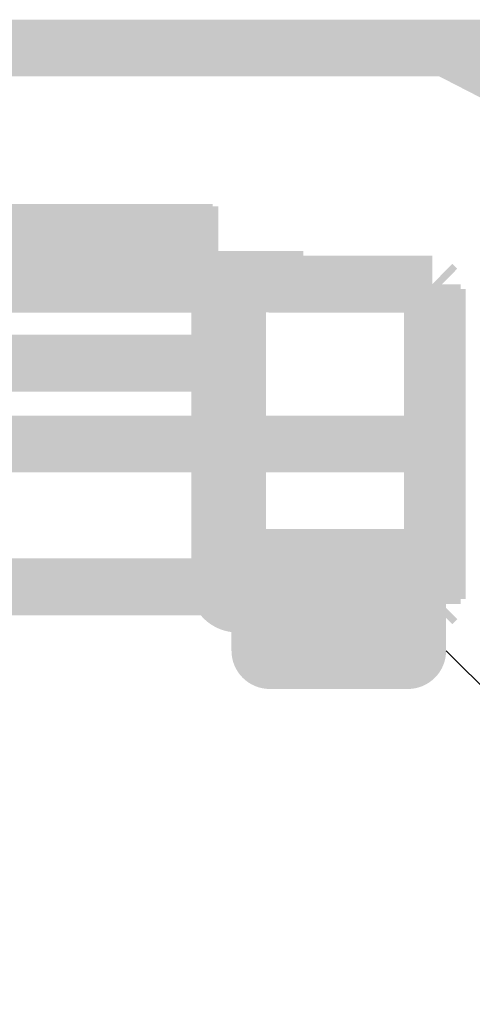
# Model space of a CAD drawing. Units: millimetres. Extents: x 61 to 208, y -295 to -35.
# Drawn here: x 77 to 79, y -217 to -213 of the extents above; entities that cross this region are included whole.
import ezdxf

# ---------------------------------------------------------------- set-up
doc = ezdxf.new("R2010")
doc.units = ezdxf.units.MM
doc.header["$MEASUREMENT"] = 0
doc.layers.add('Чертеж и Рисунок', color=7, linetype='Continuous')
doc.layers.add('Чертеж и Рисунок_Ном._пера__5', color=5, linetype='Continuous', lineweight=0)

msp = doc.modelspace()

# ---------------------------------------------------------------- hatches: boundary and pattern name
at = {"layer": 'Чертеж и Рисунок', "linetype": 'Continuous', "lineweight": 0, "true_color": 0x010202}
for points in [[(72.7294, -213.0738), (72.7294, -213.2898), (80.746, -213.2898), (80.746, -213.0738)], [(79.0197, -213.089), (78.9209, -213.281), (82.1673, -214.9519), (82.2662, -214.7599)], [(76.9361, -213.783), (76.9361, -213.9989), (78.0983, -213.9989), (78.0983, -213.783)], [(76.9988, -213.7752), (76.9988, -213.9911), (78.0767, -213.9911), (78.0767, -213.7752)], [(77.4524, -213.7901), (77.4864, -213.8533), (77.4751, -213.8454), (77.4808, -213.8564), (77.4925, -213.8595), (77.5054, -213.8627), (77.4837, -213.7767)], [(77.9583, -213.8672), (77.966, -213.9102), (78.0526, -213.8787), (77.9677, -213.9132), (78.0685, -213.8762), (78.0378, -213.9002), (78.0623, -213.8875), (77.9958, -213.9575), (78.0654, -213.8895), (78.0405, -213.9855), (78.0767, -213.9911), (78.0735, -213.865), (78.0858, -213.8453), (78.0663, -213.865)], [(77.5062, -213.8832), (77.5062, -213.9911), (77.5382, -213.9857)], [(77.5101, -213.8814), (77.5656, -213.9741), (77.5798, -213.9645), (77.5136, -213.8792)], [(77.5656, -213.9741), (77.5101, -213.8814), (77.5382, -213.9857)], [(77.5136, -213.8792), (77.6156, -213.9225), (77.6256, -213.8944), (77.6288, -213.8646)], [(77.5136, -213.8792), (77.5899, -213.9556), (77.6059, -213.9367)], [(77.9864, -213.9403), (78.0077, -213.9515), (78, -213.9346), (78.0349, -213.9151), (78.0595, -213.8822), (77.9864, -213.8827)], [(78.0473, -213.884), (77.9677, -213.9132), (77.9835, -213.9428), (77.9974, -213.9709), (78.0242, -213.9779), (78.0654, -213.8895), (77.9958, -213.9575)], [(78.0134, -213.9518), (78.0346, -213.9315), (78.0406, -213.9233), (78.0516, -213.9118), (78.0598, -213.9031), (78.0494, -213.9035), (78.0356, -213.9122), (78.0104, -213.9479)], [(78.0423, -213.929), (78.025, -213.9611), (78.0467, -213.9708), (78.0516, -213.9469), (78.0586, -213.9117)], [(78.4214, -214.169), (78.4214, -213.9531), (76.8951, -213.9531), (76.8951, -214.169)], [(78.2524, -214.1876), (78.2524, -213.9717), (76.896, -213.9717), (76.896, -214.1876)], [(78.2935, -213.9717), (78.2935, -214.1876), (78.911, -214.1876), (78.911, -213.9717)], [(78.2986, -213.9809), (78.2954, -214.0418), (78.3633, -214.0308), (78.3286, -214.0012)], [(78.8546, -214.1755), (79.0055, -214.021), (78.9865, -214.0024), (78.8356, -214.1569)], [(78.2954, -214.0418), (78.1502, -214.0655, 0.36719), (78.2935, -214.1876), (78.2935, -214.0797)], [(78.1851, -214.0809), (78.265, -214.08), (78.2204, -214.0685), (78.1865, -214.0559)], [(78.1637, -214.1151), (78.2291, -214.1375), (78.1832, -214.0908)], [(79.019, -214.0797), (78.803, -214.0797), (78.803, -215.2962), (79.019, -215.2962)], [(79.038, -214.0982), (78.822, -214.0982), (78.822, -215.2772), (79.038, -215.2772)], [(78.2788, -214.1162), (77.9951, -214.1162), (77.9951, -215.2521), (78.2788, -215.2521)], [(78.1583, -214.1294), (78.2589, -214.1678), (78.2358, -214.1443)], [(78.16, -214.4882), (78.16, -214.2723), (75.1413, -214.2723), (75.1413, -214.4882)], [(78.082, -214.2952), (78.0801, -214.3134), (78.1057, -214.3234), (78.1341, -214.3311), (78.135, -214.2964)], [(78.0446, -214.3626), (78.1088, -214.3853), (78.1475, -214.3953), (78.1583, -214.3733), (78.1371, -214.3564), (78.1622, -214.3621), (78.1364, -214.3364), (78.1087, -214.3298), (78.085, -214.3417), (78.0567, -214.338), (78.08, -214.3554)], [(78.0551, -214.3411), (78.083, -214.3576), (78.0679, -214.3451), (78.0567, -214.338), (78.0673, -214.3394), (78.085, -214.3417), (78.1001, -214.3479), (78.0854, -214.3333), (78.1087, -214.3298), (78.0825, -214.3172), (78.0728, -214.3145), (78.0793, -214.3284), (78.0663, -214.3228), (78.0595, -214.3335)], [(78.0665, -214.3466), (78.0857, -214.3857), (78.1712, -214.3202)], [(78.0605, -214.3773), (78.1321, -214.3996), (78.1, -214.3483), (78.0727, -214.3408)], [(78.1257, -214.3551), (78.1124, -214.3445), (78.1125, -214.3547), (78.1217, -214.3705), (78.132, -214.3742), (78.1209, -214.3631), (78.1343, -214.3712), (78.135, -214.3898), (78.1368, -214.3779), (78.1441, -214.3877), (78.1555, -214.3925), (78.1493, -214.3831), (78.1422, -214.3727), (78.1419, -214.3608), (78.143, -214.3423), (78.1349, -214.35), (78.1332, -214.3387), (78.1315, -214.3489)], [(74.3815, -214.5797), (74.3815, -214.7957), (78.93, -214.7957), (78.93, -214.5797)], [(78.0685, -214.5797), (78.0788, -214.7957), (78.103, -214.7957), (78.0927, -214.5797)], [(78.2521, -214.7957), (78.2521, -214.5797), (78.103, -214.5797), (78.103, -214.7957)], [(78.2788, -214.6877), (78.0629, -214.6877), (78.0629, -215.2962), (78.2788, -215.2962)], [(78.1998, -214.9179), (78.2028, -215.0258), (78.2028, -215.052), (78.2101, -215.0263), (78.2101, -215.0446), (78.2176, -215.0519), (78.2234, -215.0638), (78.2331, -215.0607), (78.2404, -215.0518), (78.229, -215.0581), (78.2304, -215.0432), (78.2373, -215.034), (78.2378, -215.0124), (78.2769, -214.934), (78.2656, -214.9295), (78.2379, -215.0053), (78.2395, -214.9278), (78.2656, -214.9295), (78.2513, -214.9237), (78.2333, -214.9216), (78.2209, -215.0078), (78.2209, -214.9209), (78.2062, -214.9183), (78.2062, -215.0263)], [(78.2379, -215.0053), (78.2656, -214.9295), (78.2395, -214.9278)], [(78.811, -214.9491), (78.8704, -215.0358), (78.8704, -215.0027), (78.8704, -214.9608), (78.8589, -214.926), (78.835, -214.9328)], [(78.8704, -215.0125), (78.8704, -215.0358), (78.8752, -215.0529), (78.8802, -215.0659), (78.8884, -215.0733), (78.8823, -215.0591), (78.8856, -215.0293), (78.8904, -215.0404), (78.8963, -215.0539), (78.8975, -215.0645), (78.913, -215.0656), (78.9115, -215.0539), (78.908, -215.0258), (78.9068, -215.0539), (78.902, -215.0437), (78.9002, -215.0263), (78.8955, -214.971), (78.8869, -214.9183), (78.8759, -214.9218), (78.8929, -215.0284), (78.8867, -215.0097), (78.8704, -214.9608), (78.8704, -215.0027)], [(78.811, -214.9491), (78.8314, -214.9909), (78.8507, -215.0305), (78.8549, -215.0539), (78.8707, -215.0715), (78.8704, -215.0358)], [(78.0918, -215.2962), (78.3077, -215.2962), (78.3077, -215.0258), (78.0918, -215.0258)], [(78.1585, -215.1), (78.1994, -215.0839), (78.1773, -215.1237), (78.1987, -215.1374), (78.2218, -215.1369), (78.2214, -215.0949), (78.2559, -215.0561), (78.363, -215.0518), (78.3598, -215.0262), (78.2404, -215.0518), (78.2239, -215.0727), (78.2085, -215.0519), (78.2013, -215.0739)], [(78.2559, -215.0103), (78.2559, -215.2263), (78.8549, -215.2263), (78.8549, -215.0103)], [(78.7502, -215.0275), (78.7469, -215.0574), (78.8549, -215.0539)], [(78.87, -215.0575), (78.9039, -215.1206), (78.9158, -215.088), (78.9425, -215.1151), (78.96, -215.0785), (78.8963, -215.0539), (78.8856, -215.0293), (78.8884, -215.0733)], [(78.2028, -215.052), (78.1471, -215.0522), (78.1501, -215.0774)], [(78.1479, -215.4737), (78.3639, -215.4737), (78.3639, -215.0574), (78.1479, -215.0574)], [(78.2016, -215.1437), (78.2404, -215.1437), (78.238, -215.0603), (78.2214, -215.0949), (78.2218, -215.1369)], [(78.7469, -215.4737), (78.9629, -215.4737), (78.9629, -215.0574), (78.7469, -215.0574)], [(78.898, -215.1096), (78.87, -215.0575), (78.8707, -215.0715), (78.9021, -215.1361), (78.8708, -215.083), (78.8713, -215.1437), (78.904, -215.1437), (78.9491, -215.1259), (78.9567, -215.0923), (78.9425, -215.1151), (78.9394, -215.1267), (78.9282, -215.1274), (78.9228, -215.11), (78.9338, -215.1239), (78.9425, -215.1151), (78.9158, -215.088), (78.9195, -215.0995), (78.9138, -215.1089), (78.9076, -215.0999), (78.8988, -215.0894), (78.9039, -215.1206), (78.911, -215.1338), (78.921, -215.1305), (78.9129, -215.137), (78.9039, -215.1206)], [(75.2238, -215.1226), (75.2238, -215.3385), (78.0685, -215.3385), (78.0685, -215.1226)], [(78.0689, -215.1226), (78.0689, -215.2306), (78.0689, -215.2681), (78.2009, -215.2065, 0.290622)], [(78.1479, -215.3243), (78.2559, -215.3243), (78.3124, -215.3243), (78.3124, -215.1602, 0.413523)], [(78.1708, -215.1882), (78.1708, -215.4042), (78.1998, -215.4042), (78.1998, -215.1882)], [(78.1998, -215.1882), (78.1998, -215.2962), (78.1998, -215.3523), (78.3639, -215.3523, 0.413531)], [(78.911, -215.1882, 0.41353), (78.7474, -215.3523), (78.8553, -215.3523), (78.911, -215.3523)], [(78.7988, -215.1602), (78.7988, -215.2681), (78.7988, -215.3243), (78.9629, -215.3243, 0.413521)], [(78.1708, -215.2215), (78.0046, -215.2966, 0.294252), (78.1708, -215.4042), (78.1708, -215.2962)], [(78.2559, -215.2163), (78.2559, -215.4322), (78.8549, -215.4322), (78.8549, -215.2163)], [(79.0063, -215.3535), (78.8537, -215.2008), (78.8347, -215.2198), (78.9874, -215.3725)], [(78.0689, -215.2681), (78.0052, -215.2978), (78.0369, -215.3182), (78.0689, -215.3385)], [(78.3124, -215.3243), (78.3124, -215.3761), (78.3383, -215.3502), (78.3639, -215.3243)], [(78.7988, -215.3243), (78.7469, -215.3243), (78.7726, -215.3502), (78.7988, -215.3761)], [(78.1998, -215.3523), (78.1479, -215.3523), (78.1738, -215.3783), (78.1998, -215.4042)], [(78.2559, -215.3657), (78.2559, -215.5816), (78.8549, -215.5816), (78.8549, -215.3657)], [(78.911, -215.3523), (78.911, -215.4042), (78.9373, -215.3783), (78.9633, -215.3523)], [(78.2935, -215.4033), (78.2935, -215.6192), (78.8178, -215.6192), (78.8178, -215.4033)], [(78.3639, -215.4737, 0.413098), (78.2935, -215.4033), (78.2935, -215.4737)], [(78.7474, -215.4737), (78.8178, -215.4737), (78.8178, -215.4033, 0.4131)], [(78.2935, -215.4737), (78.1479, -215.4737, 0.413493), (78.2935, -215.6192), (78.2935, -215.5113)], [(78.8178, -215.4737), (78.8178, -215.6192, 0.413493), (78.9633, -215.4737), (78.8553, -215.4737)]]:
    msp.add_hatch(color=98, dxfattribs=at).paths.add_polyline_path(points)

# ---------------------------------------------------------------- linework, layer by layer
at = {"layer": 'Чертеж и Рисунок_Ном._пера__5', "color": 5, "linetype": 'Continuous', "lineweight": 0}
msp.add_line((78.9633, -215.4737), (84.207, -220.7174), dxfattribs=at)

doc.saveas('drawing.dxf')
